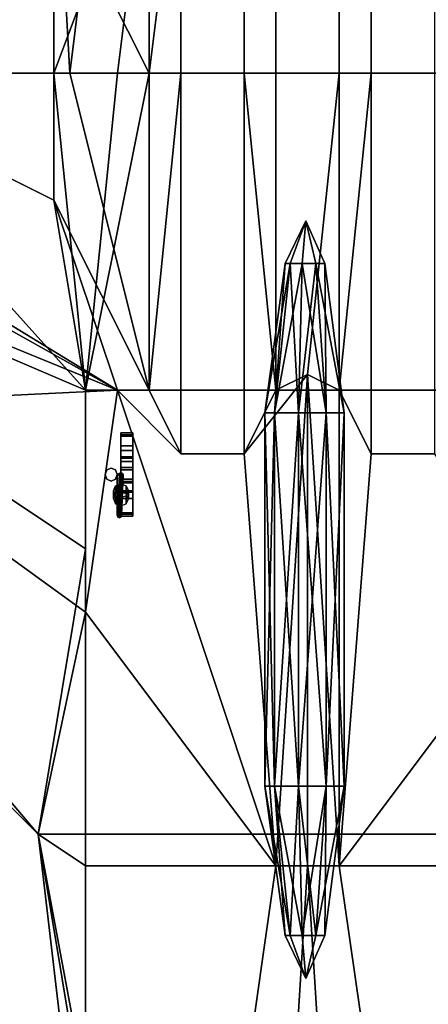
# Model space of a CAD drawing. Units: metres. Extents: x -7.2 to 7.2, y -10.1 to 10.4.
# Drawn here: x -2.3 to 1, y -1.3 to 6.4 of the extents above; entities that cross this region are included whole.
import ezdxf

# ---------------------------------------------------------------- set-up
doc = ezdxf.new("R2010")
doc.units = ezdxf.units.M
doc.layers.add('F$$', color=1, linetype='CONTINUOUS')

msp = doc.modelspace()

# ---------------------------------------------------------------- linework, layer by layer
at = {"layer": 'F$$', "color": 12}
for points in [[(-2, 6, -0.255), (-1.25, 8, -0.005), (-1.5, 9, -0.005), (-2, 10, -0.005)], [(-2, 6, -0.255), (-2, 10, -0.005), (-2, 6.75, -0.005)], [(-2, 6, 0.495), (-2, 6.75, -0.005), (-2, 7.75, 0.12), (-2, 9.25, 0.495)], [(-2, 6, 0.495), (-2, 9.25, 0.495), (-2, 9.25, 3.62), (-2, 8.25, 3.62)], [(-1.875, 6, 0.495), (-2, 8.25, 3.62), (-1.75, 7, 0.495)], [(-2, 6, 0.495), (-2, 8.25, 3.62), (-1.875, 6, 0.495)], [(-1.25, 8, -0.005), (-2, 6, -0.255), (-1.5, 6, -0.255)], [(-1.25, 6, 0.495), (-1.75, 7, 0.495), (-1.75, 8, 0.495), (-1.25, 8, 0.495)], [(-1.5, 6, -0.255), (-1.25, 6, -0.63), (-1, 8, -0.255), (-1.25, 8, -0.005)], [(-1.25, 6, -0.63), (-0.5, 6, -0.63), (-0.5, 8, -0.255), (-1, 8, -0.255)], [(-1, 6, 0.745), (-1.25, 6, 0.495), (-1.25, 8, 0.495), (-1, 8, 0.745)], [(-0.5, 6, 0.745), (-1, 6, 0.745), (-1, 8, 0.745), (-0.5, 8, 0.745)], [(-0.5, 6, -0.63), (-0.25, 6, -0.13), (-0.25, 8, -0.005), (-0.5, 8, -0.255)], [(-0.25, 6, 0.495), (-0.5, 6, 0.745), (-0.5, 8, 0.745), (-0.25, 8, 0.495)], [(0.25, 6, -0.13), (0.25, 8, 0.245), (-0.25, 8, 0.245), (-0.25, 6, -0.13)], [(-0.25, 6, -0.13), (-0.25, 8, 0.245), (-0.25, 8, -0.005)], [(-0.25, 6, 0.495), (-0.25, 8, 0.495), (-0.25, 8, 0.245)], [(0.25, 6, 0.495), (-0.25, 6, 0.495), (-0.25, 8, 0.245), (0.25, 8, 0.245)], [(0.25, 6, -0.13), (0.25, 8, -0.005), (0.25, 8, 0.245)], [(0.5, 6, -0.63), (0.5, 8, -0.255), (0.25, 8, -0.005), (0.25, 6, -0.13)], [(0.25, 6, 0.495), (0.25, 8, 0.495), (0.5, 8, 0.745), (0.5, 6, 0.745)], [(0.25, 6, 0.495), (0.25, 8, 0.245), (0.25, 8, 0.495)], [(1.25, 6, -0.63), (1, 8, -0.255), (0.5, 8, -0.255), (0.5, 6, -0.63)], [(0.5, 6, 0.745), (0.5, 8, 0.745), (1, 8, 0.745), (1, 6, 0.745)], [(-1.75, 7, 0.495), (-1.25, 6, 0.495), (-1.875, 6, 0.495)], [(-2, 6.75, -0.005), (-2, 6, 0.495), (-2, 6, -0.255)], [(-6.625, 6.375, 0.495), (-1.5, 3.5, 0.62), (-7, 5.75, 0.495)], [(-6, 6.25, 0.495), (-1.5, 3.5, 0.62), (-6.625, 6.375, 0.495)], [(-1.75, 3.5, 0.245), (-4, 6, 0.495), (-6, 6.25, 0.495), (-7, 5.75, 0.495)], [(-1.5, 3.5, 0.62), (-6, 6.25, 0.495), (-4, 6, 0.495), (-2, 5, 0.495)], [(-4, 6, 0.495), (-2, 5, 0.495), (-2, 6, 0.495)], [(-4, 6, 0.495), (-1.75, 3.5, 0.245), (-2, 5, 0.495)], [(-2, 5, 0.495), (-4, 6, 0.495), (-2, 6, 0.495)], [(-1.75, 3.5, 0.245), (-1.5, 6, -0.255), (-2, 6, -0.255)], [(-1.75, 3.5, 0.245), (-2, 6, -0.255), (-2, 5, 0.495)], [(-2, 5, 0.495), (-2, 6, -0.255), (-2, 6, 0.495)], [(-1.25, 3.5, 0.62), (-2, 5, 0.495), (-2, 6, 0.495), (-1.875, 6, 0.495)], [(-1.25, 3.5, 0.62), (-1.875, 6, 0.495), (-1.25, 6, 0.495)], [(-1.75, 3.5, -0.755), (-0.25, 3.5, -0.755), (-0.5, 6, -0.63), (-1.25, 6, -0.63)], [(-1.75, 3.5, -0.755), (-1.25, 6, -0.63), (-1.5, 6, -0.255)], [(-1.75, 3.5, 0.245), (-1.75, 3.5, -0.755), (-1.5, 6, -0.255)], [(-1, 6, 0.745), (-1, 3, 0.745), (-1.25, 3.5, 0.62), (-1.25, 6, 0.495)], [(-1.25, 3.5, 0.62), (-1.25, 6, 0.495), (-1, 6, 0.745)], [(-1, 3, 0.745), (-1.25, 3.5, 0.62), (-1, 6, 0.745)], [(-0.5, 3, 0.745), (-1, 3, 0.745), (-1, 6, 0.745), (-0.5, 6, 0.745)], [(-0.25, 3.5, -0.755), (-0.25, 6, -0.13), (-0.5, 6, -0.63)], [(-0.25, 3.5, 0.62), (-0.5, 3, 0.745), (-0.5, 6, 0.745)], [(-0.25, 3.5, 0.62), (-0.5, 6, 0.745), (-0.25, 6, 0.495)], [(0.25, 3.5, -0.755), (0.25, 6, -0.13), (-0.25, 6, -0.13), (-0.25, 3.5, -0.755)], [(0.25, 6, 0.495), (0, 3.625, 0.62), (-0.25, 3.5, 0.62), (-0.25, 6, 0.495)], [(0, 3.625, 0.62), (0.25, 6, 0.495), (0.25, 3.5, 0.62)], [(0.25, 3.5, -0.755), (0.5, 6, -0.63), (0.25, 6, -0.13)], [(1.75, 3.5, -0.755), (1.25, 6, -0.63), (0.5, 6, -0.63), (0.25, 3.5, -0.755)], [(0.25, 3.5, 0.62), (0.5, 6, 0.745), (0.5, 3, 0.745)], [(0.25, 3.5, 0.62), (0.25, 6, 0.495), (0.5, 6, 0.745)], [(0.5, 3, 0.745), (0.5, 6, 0.745), (1, 6, 0.745), (1, 3, 0.745)], [(-1.75, 2.25, 0.245), (-1.75, 3.5, 0.245), (-7, 5.75, 0.495)], [(-7, 5.75, 0.495), (-1.5, 3.5, 0.62), (-4, 3.38, 0.62)], [(-2, 5, 0.495), (-1.25, 3.5, 0.62), (-1.5, 3.5, 0.62)], [(-1.75, 1.75, 0.745), (-4, 3.38, 0.62), (-1.5, 3.5, 0.62)], [(-2.125, 0, 0.495), (-4, 1.875, 0.495), (-4, 3.38, 0.62), (-1.75, 1.75, 0.745)]]:
    msp.add_3dface(points, dxfattribs=at)
at = {"layer": 'F$$', "color": 20}
for points in [[(-2.125, 0, 0.495), (-7, 5.75, 0.495), (-7.25, 5.375, 0.495), (-4, 1.875, 0.495)], [(-7, 5.75, 0.495), (-2.125, 0, 0.495), (-1.75, 2.25, 0.245)]]:
    msp.add_3dface(points, dxfattribs=at)
at = {"layer": 'F$$', "color": 3}
for points in [[(-0.175628, 4.5, -1.0375), (-0.014628, 4.8369, -1.0375), (-0.138, 4.5, -1.15)], [(-0.138, 4.5, -1.15), (-0.014628, 4.8369, -1.0375), (-0.175628, 4.5, -1.0375)], [(-0.175628, 4.5, -1.0375), (-0.014628, 4.8369, -1.0375), (-0.138, 4.5, -0.925)], [(-0.138, 4.5, -0.925), (-0.014628, 4.8369, -1.0375), (-0.175628, 4.5, -1.0375)], [(-0.138, 4.5, -0.925), (-0.014628, 4.8369, -1.0375), (-0.042596, 4.5, -0.8652)], [(-0.042596, 4.5, -0.8652), (-0.014628, 4.8369, -1.0375), (-0.138, 4.5, -0.925)], [(-0.042596, 4.5, -1.2099), (-0.014628, 4.8369, -1.0375), (-0.138, 4.5, -1.15)], [(-0.138, 4.5, -1.15), (-0.014628, 4.8369, -1.0375), (-0.042596, 4.5, -1.2099)], [(-0.042596, 4.5, -0.8652), (-0.014628, 4.8369, -1.0375), (0.065872, 4.5, -0.886)], [(0.065872, 4.5, -0.886), (-0.014628, 4.8369, -1.0375), (-0.042596, 4.5, -0.8652)], [(0.065872, 4.5, -1.1891), (-0.014628, 4.8369, -1.0375), (-0.042596, 4.5, -1.2099)], [(-0.042596, 4.5, -1.2099), (-0.014628, 4.8369, -1.0375), (0.065872, 4.5, -1.1891)], [(0.065872, 4.5, -0.886), (-0.014628, 4.8369, -1.0375), (0.13662, 4.5, -0.9777)], [(0.13662, 4.5, -0.9777), (-0.014628, 4.8369, -1.0375), (0.065872, 4.5, -0.886)], [(0.13662, 4.5, -0.9777), (-0.014628, 4.8369, -1.0375), (0.13662, 4.5, -1.0974)], [(0.13662, 4.5, -1.0974), (-0.014628, 4.8369, -1.0375), (0.13662, 4.5, -0.9777)], [(0.13662, 4.5, -1.0974), (-0.014628, 4.8369, -1.0375), (0.065872, 4.5, -1.1891)], [(0.065872, 4.5, -1.1891), (-0.014628, 4.8369, -1.0375), (0.13662, 4.5, -1.0974)], [(-0.336628, 3.3222, -1.0375), (-0.138, 4.5, -1.15), (-0.261372, 3.3222, -1.2625)], [(-0.261372, 3.3222, -1.2625), (-0.138, 4.5, -1.15), (-0.336628, 3.3222, -1.0375)], [(-0.336628, 3.3222, -1.0375), (-0.138, 4.5, -1.15), (-0.175628, 4.5, -1.0375)], [(-0.175628, 4.5, -1.0375), (-0.138, 4.5, -1.15), (-0.336628, 3.3222, -1.0375)], [(-0.336628, 3.3222, -1.0375), (-0.175628, 4.5, -1.0375), (-0.261372, 3.3222, -0.8126)], [(-0.261372, 3.3222, -0.8126), (-0.175628, 4.5, -1.0375), (-0.336628, 3.3222, -1.0375)], [(-0.261372, 3.3222, -0.8126), (-0.175628, 4.5, -1.0375), (-0.138, 4.5, -0.925)], [(-0.138, 4.5, -0.925), (-0.175628, 4.5, -1.0375), (-0.261372, 3.3222, -0.8126)], [(-0.261372, 3.3222, -0.8126), (-0.138, 4.5, -0.925), (-0.070564, 3.3222, -0.6928)], [(-0.070564, 3.3222, -0.6928), (-0.138, 4.5, -0.925), (-0.261372, 3.3222, -0.8126)], [(-0.070564, 3.3222, -1.3822), (-0.042596, 4.5, -1.2099), (-0.261372, 3.3222, -1.2625)], [(-0.261372, 3.3222, -1.2625), (-0.042596, 4.5, -1.2099), (-0.070564, 3.3222, -1.3822)], [(-0.261372, 3.3222, -1.2625), (-0.042596, 4.5, -1.2099), (-0.138, 4.5, -1.15)], [(-0.138, 4.5, -1.15), (-0.042596, 4.5, -1.2099), (-0.261372, 3.3222, -1.2625)], [(-0.070564, 3.3222, -0.6928), (-0.138, 4.5, -0.925), (-0.042596, 4.5, -0.8652)], [(-0.042596, 4.5, -0.8652), (-0.138, 4.5, -0.925), (-0.070564, 3.3222, -0.6928)], [(-0.070564, 3.3222, -0.6928), (-0.042596, 4.5, -0.8652), (0.146372, 3.3222, -0.7344)], [(0.146372, 3.3222, -0.7344), (-0.042596, 4.5, -0.8652), (-0.070564, 3.3222, -0.6928)], [(0.146372, 3.3222, -1.3406), (0.065872, 4.5, -1.1891), (-0.070564, 3.3222, -1.3822)], [(-0.070564, 3.3222, -1.3822), (0.065872, 4.5, -1.1891), (0.146372, 3.3222, -1.3406)], [(-0.070564, 3.3222, -1.3822), (0.065872, 4.5, -1.1891), (-0.042596, 4.5, -1.2099)], [(-0.042596, 4.5, -1.2099), (0.065872, 4.5, -1.1891), (-0.070564, 3.3222, -1.3822)], [(0.146372, 3.3222, -0.7344), (-0.042596, 4.5, -0.8652), (0.065872, 4.5, -0.886)], [(0.065872, 4.5, -0.886), (-0.042596, 4.5, -0.8652), (0.146372, 3.3222, -0.7344)], [(0.146372, 3.3222, -0.7344), (0.065872, 4.5, -0.886), (0.287868, 3.3222, -0.9178)], [(0.287868, 3.3222, -0.9178), (0.065872, 4.5, -0.886), (0.146372, 3.3222, -0.7344)], [(0.287868, 3.3222, -0.9178), (0.065872, 4.5, -0.886), (0.13662, 4.5, -0.9777)], [(0.13662, 4.5, -0.9777), (0.065872, 4.5, -0.886), (0.287868, 3.3222, -0.9178)], [(0.146372, 3.3222, -1.3406), (0.13662, 4.5, -1.0974), (0.065872, 4.5, -1.1891)], [(0.065872, 4.5, -1.1891), (0.13662, 4.5, -1.0974), (0.146372, 3.3222, -1.3406)], [(0.287868, 3.3222, -0.9178), (0.13662, 4.5, -0.9777), (0.287868, 3.3222, -1.1572)], [(0.287868, 3.3222, -1.1572), (0.13662, 4.5, -0.9777), (0.287868, 3.3222, -0.9178)], [(0.287868, 3.3222, -1.1572), (0.13662, 4.5, -0.9777), (0.13662, 4.5, -1.0974)], [(0.13662, 4.5, -1.0974), (0.13662, 4.5, -0.9777), (0.287868, 3.3222, -1.1572)], [(0.287868, 3.3222, -1.1572), (0.13662, 4.5, -1.0974), (0.146372, 3.3222, -1.3406)], [(0.146372, 3.3222, -1.3406), (0.13662, 4.5, -1.0974), (0.287868, 3.3222, -1.1572)], [(-0.336628, 0.3778, -1.0375), (-0.261372, 3.3222, -1.2625), (-0.261372, 0.3778, -1.2625)], [(-0.261372, 0.3778, -1.2625), (-0.261372, 3.3222, -1.2625), (-0.336628, 0.3778, -1.0375)], [(-0.336628, 0.3778, -1.0375), (-0.261372, 3.3222, -1.2625), (-0.336628, 3.3222, -1.0375)], [(-0.336628, 3.3222, -1.0375), (-0.261372, 3.3222, -1.2625), (-0.336628, 0.3778, -1.0375)], [(-0.336628, 0.3778, -1.0375), (-0.336628, 3.3222, -1.0375), (-0.261372, 0.3778, -0.8126)], [(-0.261372, 0.3778, -0.8126), (-0.336628, 3.3222, -1.0375), (-0.336628, 0.3778, -1.0375)], [(-0.261372, 0.3778, -0.8126), (-0.336628, 3.3222, -1.0375), (-0.261372, 3.3222, -0.8126)], [(-0.261372, 3.3222, -0.8126), (-0.336628, 3.3222, -1.0375), (-0.261372, 0.3778, -0.8126)], [(-0.261372, 0.3778, -0.8126), (-0.261372, 3.3222, -0.8126), (-0.070564, 0.3778, -0.6928)], [(-0.070564, 0.3778, -0.6928), (-0.261372, 3.3222, -0.8126), (-0.261372, 0.3778, -0.8126)], [(-0.070564, 0.3778, -0.6928), (-0.261372, 3.3222, -0.8126), (-0.070564, 3.3222, -0.6928)], [(-0.070564, 3.3222, -0.6928), (-0.261372, 3.3222, -0.8126), (-0.070564, 0.3778, -0.6928)], [(-0.070564, 0.3778, -1.3822), (-0.070564, 3.3222, -1.3822), (-0.261372, 0.3778, -1.2625)], [(-0.261372, 0.3778, -1.2625), (-0.070564, 3.3222, -1.3822), (-0.070564, 0.3778, -1.3822)], [(-0.261372, 0.3778, -1.2625), (-0.070564, 3.3222, -1.3822), (-0.261372, 3.3222, -1.2625)], [(-0.261372, 3.3222, -1.2625), (-0.070564, 3.3222, -1.3822), (-0.261372, 0.3778, -1.2625)], [(-0.070564, 0.3778, -0.6928), (-0.070564, 3.3222, -0.6928), (0.146372, 0.3778, -0.7344)], [(0.146372, 0.3778, -0.7344), (-0.070564, 3.3222, -0.6928), (-0.070564, 0.3778, -0.6928)], [(0.146372, 0.3778, -0.7344), (-0.070564, 3.3222, -0.6928), (0.146372, 3.3222, -0.7344)], [(0.146372, 3.3222, -0.7344), (-0.070564, 3.3222, -0.6928), (0.146372, 0.3778, -0.7344)], [(0.146372, 0.3778, -1.3406), (0.146372, 3.3222, -1.3406), (-0.070564, 0.3778, -1.3822)], [(-0.070564, 0.3778, -1.3822), (0.146372, 3.3222, -1.3406), (0.146372, 0.3778, -1.3406)], [(-0.070564, 0.3778, -1.3822), (0.146372, 3.3222, -1.3406), (-0.070564, 3.3222, -1.3822)], [(-0.070564, 3.3222, -1.3822), (0.146372, 3.3222, -1.3406), (-0.070564, 0.3778, -1.3822)], [(0.146372, 0.3778, -0.7344), (0.146372, 3.3222, -0.7344), (0.287868, 0.3778, -0.9178)], [(0.287868, 0.3778, -0.9178), (0.146372, 3.3222, -0.7344), (0.146372, 0.3778, -0.7344)], [(0.287868, 0.3778, -0.9178), (0.146372, 3.3222, -0.7344), (0.287868, 3.3222, -0.9178)], [(0.287868, 3.3222, -0.9178), (0.146372, 3.3222, -0.7344), (0.287868, 0.3778, -0.9178)], [(0.287868, 0.3778, -1.1572), (0.287868, 3.3222, -1.1572), (0.146372, 0.3778, -1.3406)], [(0.146372, 0.3778, -1.3406), (0.287868, 3.3222, -1.1572), (0.287868, 0.3778, -1.1572)], [(0.146372, 0.3778, -1.3406), (0.287868, 3.3222, -1.1572), (0.146372, 3.3222, -1.3406)], [(0.146372, 3.3222, -1.3406), (0.287868, 3.3222, -1.1572), (0.146372, 0.3778, -1.3406)], [(0.287868, 0.3778, -0.9178), (0.287868, 3.3222, -0.9178), (0.287868, 0.3778, -1.1572)], [(0.287868, 0.3778, -1.1572), (0.287868, 3.3222, -0.9178), (0.287868, 0.3778, -0.9178)], [(0.287868, 0.3778, -1.1572), (0.287868, 3.3222, -0.9178), (0.287868, 3.3222, -1.1572)], [(0.287868, 3.3222, -1.1572), (0.287868, 3.3222, -0.9178), (0.287868, 0.3778, -1.1572)], [(-0.175628, -0.7999, -1.0375), (-0.261372, 0.3778, -1.2625), (-0.336628, 0.3778, -1.0375)], [(-0.336628, 0.3778, -1.0375), (-0.261372, 0.3778, -1.2625), (-0.175628, -0.7999, -1.0375)], [(-0.175628, -0.7999, -1.0375), (-0.336628, 0.3778, -1.0375), (-0.138, -0.7999, -0.925)], [(-0.138, -0.7999, -0.925), (-0.336628, 0.3778, -1.0375), (-0.175628, -0.7999, -1.0375)], [(-0.138, -0.7999, -0.925), (-0.336628, 0.3778, -1.0375), (-0.261372, 0.3778, -0.8126)], [(-0.261372, 0.3778, -0.8126), (-0.336628, 0.3778, -1.0375), (-0.138, -0.7999, -0.925)], [(-0.175628, -0.7999, -1.0375), (-0.261372, 0.3778, -1.2625), (-0.138, -0.7999, -1.15)], [(-0.138, -0.7999, -1.15), (-0.261372, 0.3778, -1.2625), (-0.175628, -0.7999, -1.0375)], [(-0.138, -0.7999, -0.925), (-0.261372, 0.3778, -0.8126), (-0.042596, -0.7999, -0.8652)], [(-0.042596, -0.7999, -0.8652), (-0.261372, 0.3778, -0.8126), (-0.138, -0.7999, -0.925)], [(-0.042596, -0.7999, -0.8652), (-0.261372, 0.3778, -0.8126), (-0.070564, 0.3778, -0.6928)], [(-0.070564, 0.3778, -0.6928), (-0.261372, 0.3778, -0.8126), (-0.042596, -0.7999, -0.8652)], [(-0.138, -0.7999, -1.15), (-0.070564, 0.3778, -1.3822), (-0.261372, 0.3778, -1.2625)], [(-0.261372, 0.3778, -1.2625), (-0.070564, 0.3778, -1.3822), (-0.138, -0.7999, -1.15)], [(-0.042596, -0.7999, -1.2099), (-0.070564, 0.3778, -1.3822), (-0.138, -0.7999, -1.15)], [(-0.138, -0.7999, -1.15), (-0.070564, 0.3778, -1.3822), (-0.042596, -0.7999, -1.2099)], [(-0.042596, -0.7999, -0.8652), (-0.070564, 0.3778, -0.6928), (0.065872, -0.7999, -0.886)], [(0.065872, -0.7999, -0.886), (-0.070564, 0.3778, -0.6928), (-0.042596, -0.7999, -0.8652)], [(0.065872, -0.7999, -0.886), (-0.070564, 0.3778, -0.6928), (0.146372, 0.3778, -0.7344)], [(0.146372, 0.3778, -0.7344), (-0.070564, 0.3778, -0.6928), (0.065872, -0.7999, -0.886)], [(-0.042596, -0.7999, -1.2099), (0.146372, 0.3778, -1.3406), (-0.070564, 0.3778, -1.3822)], [(-0.070564, 0.3778, -1.3822), (0.146372, 0.3778, -1.3406), (-0.042596, -0.7999, -1.2099)], [(0.065872, -0.7999, -1.1891), (0.146372, 0.3778, -1.3406), (-0.042596, -0.7999, -1.2099)], [(-0.042596, -0.7999, -1.2099), (0.146372, 0.3778, -1.3406), (0.065872, -0.7999, -1.1891)], [(0.065872, -0.7999, -0.886), (0.146372, 0.3778, -0.7344), (0.13662, -0.7999, -0.9777)], [(0.13662, -0.7999, -0.9777), (0.146372, 0.3778, -0.7344), (0.065872, -0.7999, -0.886)], [(0.13662, -0.7999, -1.0974), (0.287868, 0.3778, -1.1572), (0.065872, -0.7999, -1.1891)], [(0.065872, -0.7999, -1.1891), (0.287868, 0.3778, -1.1572), (0.13662, -0.7999, -1.0974)], [(0.065872, -0.7999, -1.1891), (0.287868, 0.3778, -1.1572), (0.146372, 0.3778, -1.3406)], [(0.146372, 0.3778, -1.3406), (0.287868, 0.3778, -1.1572), (0.065872, -0.7999, -1.1891)], [(0.13662, -0.7999, -0.9777), (0.146372, 0.3778, -0.7344), (0.287868, 0.3778, -0.9178)], [(0.287868, 0.3778, -0.9178), (0.146372, 0.3778, -0.7344), (0.13662, -0.7999, -0.9777)], [(0.13662, -0.7999, -0.9777), (0.287868, 0.3778, -0.9178), (0.13662, -0.7999, -1.0974)], [(0.13662, -0.7999, -1.0974), (0.287868, 0.3778, -0.9178), (0.13662, -0.7999, -0.9777)], [(0.13662, -0.7999, -1.0974), (0.287868, 0.3778, -0.9178), (0.287868, 0.3778, -1.1572)], [(0.287868, 0.3778, -1.1572), (0.287868, 0.3778, -0.9178), (0.13662, -0.7999, -1.0974)], [(-0.014628, -1.1369, -1.0375), (-0.175628, -0.7999, -1.0375), (-0.138, -0.7999, -1.15)], [(-0.138, -0.7999, -1.15), (-0.175628, -0.7999, -1.0375), (-0.014628, -1.1369, -1.0375)], [(-0.014628, -1.1369, -1.0375), (-0.175628, -0.7999, -1.0375), (-0.138, -0.7999, -0.925)], [(-0.138, -0.7999, -0.925), (-0.175628, -0.7999, -1.0375), (-0.014628, -1.1369, -1.0375)], [(-0.014628, -1.1369, -1.0375), (-0.138, -0.7999, -0.925), (-0.042596, -0.7999, -0.8652)], [(-0.042596, -0.7999, -0.8652), (-0.138, -0.7999, -0.925), (-0.014628, -1.1369, -1.0375)], [(-0.014628, -1.1369, -1.0375), (-0.042596, -0.7999, -1.2099), (-0.138, -0.7999, -1.15)], [(-0.138, -0.7999, -1.15), (-0.042596, -0.7999, -1.2099), (-0.014628, -1.1369, -1.0375)], [(-0.014628, -1.1369, -1.0375), (-0.042596, -0.7999, -0.8652), (0.065872, -0.7999, -0.886)], [(0.065872, -0.7999, -0.886), (-0.042596, -0.7999, -0.8652), (-0.014628, -1.1369, -1.0375)], [(-0.014628, -1.1369, -1.0375), (0.065872, -0.7999, -1.1891), (-0.042596, -0.7999, -1.2099)], [(-0.042596, -0.7999, -1.2099), (0.065872, -0.7999, -1.1891), (-0.014628, -1.1369, -1.0375)], [(-0.014628, -1.1369, -1.0375), (0.065872, -0.7999, -0.886), (0.13662, -0.7999, -0.9777)], [(0.13662, -0.7999, -0.9777), (0.065872, -0.7999, -0.886), (-0.014628, -1.1369, -1.0375)], [(-0.014628, -1.1369, -1.0375), (0.13662, -0.7999, -0.9777), (0.13662, -0.7999, -1.0974)], [(0.13662, -0.7999, -1.0974), (0.13662, -0.7999, -0.9777), (-0.014628, -1.1369, -1.0375)], [(-0.014628, -1.1369, -1.0375), (0.13662, -0.7999, -1.0974), (0.065872, -0.7999, -1.1891)], [(0.065872, -0.7999, -1.1891), (0.13662, -0.7999, -1.0974), (-0.014628, -1.1369, -1.0375)]]:
    msp.add_3dface(points, dxfattribs=at)
at = {"layer": 'F$$', "color": 16}
for points in [[(0, 3.625, 0.62), (-0.5, 3, 0.745), (-0.25, 3.5, 0.62)], [(-0.25, -0.25, 0.745), (-0.5, 3, 0.745), (0, 3.625, 0.62)], [(0, -0.25, 0.995), (-0.25, -0.25, 0.745), (0, 3.625, 0.62)], [(0, -0.25, 0.995), (0, 3.625, 0.62), (0.25, -0.25, 0.745)], [(0.25, 3.5, 0.62), (0.25, -0.25, 0.745), (0, 3.625, 0.62)], [(1.75, 0, -0.755), (1.75, 3.5, -0.755), (-1.75, 3.5, -0.755), (-1.75, 0, -0.755)], [(-1.75, 0, -0.005), (-1.75, 3.5, -0.755), (-1.75, 3.5, 0.245), (-1.75, 2.25, 0.245)], [(-1.75, 3.5, -0.755), (-1.75, 0, -0.005), (-1.75, 0, -0.755)], [(-1.5, 3.5, 0.62), (-0.25, -0.25, 0.745), (-1.75, 1.75, 0.745)], [(-0.25, -0.25, 0.745), (-1.5, 3.5, 0.62), (-1, 3, 0.745), (-0.5, 3, 0.745)], [(-1, 3, 0.745), (-1.5, 3.5, 0.62), (-1.25, 3.5, 0.62)], [(0.5, 3, 0.745), (0.25, -0.25, 0.745), (0.25, 3.5, 0.62)], [(0.25, -0.25, 0.745), (0.5, 3, 0.745), (1, 3, 0.745), (1.75, 1.75, 0.745)], [(-2.125, 0, 0.495), (-1.75, 0, -0.005), (-1.75, 2.25, 0.245)], [(-1.75, -0.25, 0.745), (-2.125, 0, 0.495), (-1.75, 1.75, 0.745)], [(-1.75, 1.75, 0.745), (-0.25, -0.25, 0.745), (-1.75, -0.25, 0.745)], [(0.25, -0.25, 0.745), (1.75, 1.75, 0.745), (1.75, -0.25, 0.745)], [(-1.75, -2.25, 0.245), (-1.75, 0, -0.005), (-2.125, 0, 0.495)], [(-1.75, -2.25, 0.245), (-2.125, 0, 0.495), (-1.875, -2.125, 0.495)], [(-1.75, -2, 0.745), (-1.875, -2.125, 0.495), (-2.125, 0, 0.495)], [(-1.75, -2, 0.745), (-2.125, 0, 0.495), (-1.75, -0.25, 0.745)], [(1.75, -2.25, -0.755), (1.75, 0, -0.755), (-1.75, 0, -0.755), (-1.75, -2.25, -0.755)], [(-1.75, -2.25, 0.245), (-1.75, -2.25, -0.755), (-1.75, 0, -0.755), (-1.75, 0, -0.005)], [(-0.5, -2, 0.745), (-1.75, -2, 0.745), (-1.75, -0.25, 0.745), (-0.25, -0.25, 0.745)], [(-0.125, -2.25, 1.37), (-0.5, -2, 0.745), (-0.25, -0.25, 0.745), (0, -0.25, 0.995)], [(0.125, -2.25, 1.37), (-0.125, -2.25, 1.37), (0, -0.25, 0.995)], [(0.125, -2.25, 1.37), (0, -0.25, 0.995), (0.25, -0.25, 0.745), (0.5, -2, 0.745)], [(0.5, -2, 0.745), (0.25, -0.25, 0.745), (1.75, -0.25, 0.745), (1.75, -2, 0.745)]]:
    msp.add_3dface(points, dxfattribs=at)
at = {"layer": 'F$$', "color": 7}
for points in [[(-1.472, 2.8717, -1.4), (-1.472, 2.9741, -1.5024), (-1.472, 3.1482, -1.6662), (-1.472, 3.1635, -1.5434)], [(-1.472, 3.1482, -1.6662), (-1.37779, 3.1482, -1.6662), (-1.37779, 3.1635, -1.5434), (-1.472, 3.1635, -1.5434)], [(-1.472, 3.1635, -1.5434), (-1.37779, 3.1635, -1.5434), (-1.37779, 3.1379, -1.4), (-1.472, 3.1379, -1.4)], [(-1.472, 2.8717, -1.4), (-1.472, 3.1635, -1.5434), (-1.472, 3.1379, -1.4)], [(-1.472, 2.6464, -1.8198), (-1.472, 2.7795, -1.871), (-1.472, 3.1482, -1.6662), (-1.472, 2.8717, -1.6703)], [(-1.472, 3.0253, -1.8198), (-1.37779, 3.0253, -1.8198), (-1.37779, 3.1482, -1.6662), (-1.472, 3.1482, -1.6662)], [(-1.472, 3.1482, -1.6662), (-1.472, 2.9638, -1.5946), (-1.472, 2.8717, -1.6703)], [(-1.472, 3.1482, -1.6662), (-1.472, 2.9741, -1.5024), (-1.472, 2.9638, -1.5946)], [(-1.472, 3.1482, -1.6662), (-1.472, 2.7795, -1.871), (-1.472, 3.0253, -1.8198)], [(-1.472, 3.1379, -1.4), (-1.37779, 3.1379, -1.4), (-1.37779, 3.0611, -1.2976), (-1.472, 3.0611, -1.2976)], [(-1.472, 3.0611, -1.2976), (-1.472, 2.8717, -1.4), (-1.472, 3.1379, -1.4)], [(-1.37779, 3.1635, -1.5434), (-1.37779, 3.1482, -1.6662), (-1.37779, 2.9638, -1.5946), (-1.37779, 2.9741, -1.5024)], [(-1.37779, 3.1635, -1.5434), (-1.37779, 2.8717, -1.4), (-1.37779, 3.1379, -1.4)], [(-1.37779, 3.1635, -1.5434), (-1.37779, 2.9741, -1.5024), (-1.37779, 2.8717, -1.4)], [(-1.37779, 2.9638, -1.5946), (-1.37779, 3.1482, -1.6662), (-1.37779, 2.8717, -1.6703)], [(-1.37779, 3.0253, -1.8198), (-1.37779, 2.8717, -1.6703), (-1.37779, 3.1482, -1.6662)], [(-1.37779, 2.7795, -1.2157), (-1.37779, 3.1379, -1.4), (-1.37779, 2.8717, -1.4), (-1.37779, 2.6464, -1.2669)], [(-1.37779, 3.1379, -1.4), (-1.37779, 2.7795, -1.2157), (-1.37779, 3.0611, -1.2976)], [(-1.472, 2.5338, -1.4), (-1.472, 2.8, -1.4), (-1.472, 3.0611, -1.2976), (-1.472, 2.9382, -1.2157)], [(-1.472, 3.0611, -1.2976), (-1.37779, 3.0611, -1.2976), (-1.37779, 2.9382, -1.2157), (-1.472, 2.9382, -1.2157)], [(-1.472, 3.0611, -1.2976), (-1.472, 2.8, -1.4), (-1.472, 2.8717, -1.4)], [(-1.37779, 3.0611, -1.2976), (-1.37779, 2.7795, -1.2157), (-1.37779, 2.9382, -1.2157)], [(-1.472, 2.8922, -1.871), (-1.37779, 2.8922, -1.871), (-1.37779, 3.0253, -1.8198), (-1.472, 3.0253, -1.8198)], [(-1.472, 3.0253, -1.8198), (-1.472, 2.7795, -1.871), (-1.472, 2.8922, -1.871)], [(-1.37779, 2.8717, -1.6703), (-1.37779, 3.0253, -1.8198), (-1.37779, 2.6464, -1.8198), (-1.37779, 2.5235, -1.6662)], [(-1.37779, 2.6464, -1.8198), (-1.37779, 3.0253, -1.8198), (-1.37779, 2.8922, -1.871)], [(-1.472, 2.9382, -1.2157), (-1.37779, 2.9382, -1.2157), (-1.37779, 2.7795, -1.2157), (-1.472, 2.7795, -1.2157)], [(-1.472, 2.5338, -1.4), (-1.472, 2.9382, -1.2157), (-1.472, 2.7795, -1.2157)], [(-1.472, 2.7795, -1.871), (-1.37779, 2.7795, -1.871), (-1.37779, 2.8922, -1.871), (-1.472, 2.8922, -1.871)], [(-1.37779, 2.6464, -1.8198), (-1.37779, 2.8922, -1.871), (-1.37779, 2.7795, -1.871)], [(-1.472, 2.6464, -1.8198), (-1.472, 2.8717, -1.6703), (-1.472, 2.8, -1.6662)], [(-1.472, 2.5338, -1.4), (-1.472, 2.7693, -1.4102), (-1.472, 2.8, -1.4)], [(-1.472, 2.6976, -1.5638), (-1.472, 2.5235, -1.6662), (-1.472, 2.8, -1.6662)], [(-1.472, 2.6464, -1.8198), (-1.472, 2.8, -1.6662), (-1.472, 2.5235, -1.6662)], [(-1.37779, 2.6464, -1.2669), (-1.37779, 2.8717, -1.4), (-1.37779, 2.8, -1.4)], [(-1.37779, 2.8717, -1.6703), (-1.37779, 2.5235, -1.6662), (-1.37779, 2.8, -1.6662)], [(-1.37779, 2.6464, -1.2669), (-1.37779, 2.8, -1.4), (-1.37779, 2.5338, -1.4)], [(-1.37779, 2.5235, -1.6662), (-1.37779, 2.6976, -1.5638), (-1.37779, 2.8, -1.6662)], [(-1.37779, 2.7693, -1.4102), (-1.37779, 2.5338, -1.4), (-1.37779, 2.8, -1.4)], [(-1.472, 2.7795, -1.2157), (-1.37779, 2.7795, -1.2157), (-1.37779, 2.6464, -1.2669), (-1.472, 2.6464, -1.2669)], [(-1.472, 2.6464, -1.8198), (-1.37779, 2.6464, -1.8198), (-1.37779, 2.7795, -1.871), (-1.472, 2.7795, -1.871)], [(-1.472, 2.5338, -1.4), (-1.472, 2.7795, -1.2157), (-1.472, 2.6464, -1.2669)], [(-1.472, 2.5338, -1.4), (-1.472, 2.7078, -1.4717), (-1.472, 2.7693, -1.4102)], [(-1.37779, 2.7693, -1.4102), (-1.37779, 2.7078, -1.4717), (-1.37779, 2.5235, -1.6662), (-1.37779, 2.5082, -1.5434)], [(-1.37779, 2.7693, -1.4102), (-1.37779, 2.5082, -1.5434), (-1.37779, 2.5338, -1.4)], [(-1.472, 2.5338, -1.4), (-1.472, 2.5235, -1.6662), (-1.472, 2.6976, -1.5638), (-1.472, 2.7078, -1.4717)], [(-1.472, 2.6464, -1.2669), (-1.37779, 2.6464, -1.2669), (-1.37779, 2.5338, -1.4), (-1.472, 2.5338, -1.4)], [(-1.472, 2.5235, -1.6662), (-1.37779, 2.5235, -1.6662), (-1.37779, 2.6464, -1.8198), (-1.472, 2.6464, -1.8198)], [(-1.37779, 2.5235, -1.6662), (-1.37779, 2.7078, -1.4717), (-1.37779, 2.6976, -1.5638)], [(-1.472, 2.5338, -1.4), (-1.37779, 2.5338, -1.4), (-1.37779, 2.5082, -1.5434), (-1.472, 2.5082, -1.5434)], [(-1.472, 2.5235, -1.6662), (-1.472, 2.5338, -1.4), (-1.472, 2.5082, -1.5434)], [(-1.472, 2.5082, -1.5434), (-1.37779, 2.5082, -1.5434), (-1.37779, 2.5235, -1.6662), (-1.472, 2.5235, -1.6662)]]:
    msp.add_3dface(points, dxfattribs=at)
at = {"layer": 'F$$', "color": 1}
for points in [[(-1.472, 2.8, -1.4), (-1.472, 2.8, -1.6662), (-1.472, 2.9741, -1.5638), (-1.472, 2.9638, -1.4717)], [(-1.472, 2.8717, -1.6703), (-1.37779, 2.8717, -1.6703), (-1.37779, 2.9741, -1.5638), (-1.472, 2.9741, -1.5638)], [(-1.472, 2.9741, -1.5638), (-1.472, 2.8, -1.6662), (-1.472, 2.8717, -1.6703)], [(-1.472, 2.9638, -1.5946), (-1.37779, 2.9638, -1.5946), (-1.37779, 2.8717, -1.6703), (-1.472, 2.8717, -1.6703)], [(-1.472, 2.8, -1.4), (-1.472, 2.9638, -1.4717), (-1.472, 2.8717, -1.4)], [(-1.37779, 2.8, -1.4), (-1.37779, 2.9741, -1.5638), (-1.37779, 2.8, -1.6662), (-1.37779, 2.7078, -1.5946)], [(-1.37779, 2.8, -1.6662), (-1.37779, 2.9741, -1.5638), (-1.37779, 2.8717, -1.6703)], [(-1.37779, 2.9741, -1.5638), (-1.37779, 2.8, -1.4), (-1.37779, 2.9638, -1.4717)], [(-1.37779, 2.9638, -1.4717), (-1.37779, 2.8, -1.4), (-1.37779, 2.8717, -1.4)], [(-1.472, 2.8, -1.4), (-1.37779, 2.8, -1.4), (-1.37779, 2.6976, -1.5024), (-1.472, 2.6976, -1.5024)], [(-1.472, 2.7078, -1.5946), (-1.472, 2.8, -1.4), (-1.472, 2.6976, -1.5024)], [(-1.472, 2.8, -1.6662), (-1.472, 2.8, -1.4), (-1.472, 2.7078, -1.5946)], [(-1.37779, 2.8, -1.4), (-1.37779, 2.7078, -1.5946), (-1.37779, 2.6976, -1.5024)], [(-1.472, 2.7078, -1.4717), (-1.37779, 2.7078, -1.4717), (-1.37779, 2.7693, -1.4102), (-1.472, 2.7693, -1.4102)], [(-1.472, 2.6976, -1.5638), (-1.37779, 2.6976, -1.5638), (-1.37779, 2.7078, -1.4717), (-1.472, 2.7078, -1.4717)]]:
    msp.add_3dface(points, dxfattribs=at)
at = {"layer": 'F$$', "color": 6}
for points in [[(-1.472, 2.9741, -1.5638), (-1.37779, 2.9741, -1.5638), (-1.37779, 2.9638, -1.4717), (-1.472, 2.9638, -1.4717)], [(-1.472, 2.9638, -1.4717), (-1.37779, 2.9638, -1.4717), (-1.37779, 2.8717, -1.4), (-1.472, 2.8717, -1.4)], [(-1.472, 2.8, -1.6662), (-1.37779, 2.8, -1.6662), (-1.37779, 2.8717, -1.6703), (-1.472, 2.8717, -1.6703)], [(-1.472, 2.7078, -1.5946), (-1.37779, 2.7078, -1.5946), (-1.37779, 2.8, -1.6662), (-1.472, 2.8, -1.6662)], [(-1.472, 2.6976, -1.5024), (-1.37779, 2.6976, -1.5024), (-1.37779, 2.7078, -1.5946), (-1.472, 2.7078, -1.5946)]]:
    msp.add_3dface(points, dxfattribs=at)
at = {"layer": 'F$$', "color": 8}
for points in [[(-1.472, 2.8717, -1.4), (-1.37779, 2.8717, -1.4), (-1.37779, 2.9741, -1.5024), (-1.472, 2.9741, -1.5024)], [(-1.472, 2.9741, -1.5024), (-1.37779, 2.9741, -1.5024), (-1.37779, 2.9638, -1.5946), (-1.472, 2.9638, -1.5946)], [(-1.472, 2.8, -1.4), (-1.37779, 2.8, -1.4), (-1.37779, 2.8717, -1.4), (-1.472, 2.8717, -1.4)], [(-1.472, 2.8717, -1.6703), (-1.37779, 2.8717, -1.6703), (-1.37779, 2.8, -1.6662), (-1.472, 2.8, -1.6662)], [(-1.472, 2.7693, -1.4102), (-1.37779, 2.7693, -1.4102), (-1.37779, 2.8, -1.4), (-1.472, 2.8, -1.4)], [(-1.472, 2.8, -1.6662), (-1.37779, 2.8, -1.6662), (-1.37779, 2.6976, -1.5638), (-1.472, 2.6976, -1.5638)]]:
    msp.add_3dface(points, dxfattribs=at)
at = {"layer": 'F$$', "color": 5}
for points in [[(-1.58185, 2.872, -1.5434), (-1.54854, 2.887, -1.5434), (-1.54854, 2.887, -0.7274), (-1.58185, 2.872, -0.7274)], [(-1.54854, 2.887, -1.5434), (-1.51524, 2.872, -1.5434), (-1.51524, 2.872, -0.7274), (-1.54854, 2.887, -0.7274)], [(-1.59565, 2.8358, -1.5434), (-1.58185, 2.872, -1.5434), (-1.58185, 2.872, -0.7274), (-1.59565, 2.8358, -0.7274)], [(-1.58185, 2.7996, -1.5434), (-1.59565, 2.8358, -1.5434), (-1.59565, 2.8358, -0.7274), (-1.58185, 2.7996, -0.7274)], [(-1.54854, 2.7846, -1.5434), (-1.58185, 2.7996, -1.5434), (-1.58185, 2.7996, -0.7274), (-1.54854, 2.7846, -0.7274)], [(-1.51524, 2.7996, -1.5434), (-1.54854, 2.7846, -1.5434), (-1.54854, 2.7846, -0.7274), (-1.51524, 2.7996, -0.7274)], [(-1.51524, 2.872, -1.5434), (-1.50144, 2.8358, -1.5434), (-1.50144, 2.8358, -0.7274), (-1.51524, 2.872, -0.7274)], [(-1.50144, 2.8358, -1.5434), (-1.51524, 2.7996, -1.5434), (-1.51524, 2.7996, -0.7274), (-1.50144, 2.8358, -0.7274)], [(-1.50144, 2.8358, -1.5434), (-1.48424, 2.8474, -1.5367), (-1.49647, 2.5229, -0.9481), (-1.50153, 2.5114, -0.9547)], [(-1.48424, 2.8243, -1.55), (-1.50144, 2.8358, -1.5434), (-1.50153, 2.5114, -0.9547), (-1.49647, 2.4998, -0.9614)], [(-1.48424, 2.8474, -1.5367), (-1.472, 2.8521, -1.534), (-1.48424, 2.5277, -0.9453), (-1.49647, 2.5229, -0.9481)], [(-1.472, 2.8195, -1.5528), (-1.48424, 2.8243, -1.55), (-1.49647, 2.4998, -0.9614), (-1.48424, 2.4951, -0.9641)], [(-1.472, 2.8521, -1.534), (-1.45976, 2.8474, -1.5367), (-1.472, 2.5229, -0.9481), (-1.48424, 2.5277, -0.9453)], [(-1.45976, 2.8243, -1.55), (-1.472, 2.8195, -1.5528), (-1.48424, 2.4951, -0.9641), (-1.472, 2.4998, -0.9614)], [(-1.45976, 2.8474, -1.5367), (-1.4547, 2.8358, -1.5434), (-1.46694, 2.5114, -0.9547), (-1.472, 2.5229, -0.9481)], [(-1.4547, 2.8358, -1.5434), (-1.45976, 2.8243, -1.55), (-1.472, 2.4998, -0.9614), (-1.46694, 2.5114, -0.9547)]]:
    msp.add_3dface(points, dxfattribs=at)
at = {"layer": 'F$$', "color": 4}
for points in [[(-1.53088, 2.7078, -1.2874), (-1.51368, 2.747, -1.2647), (-1.51368, 2.683, -1.1539), (-1.53088, 2.6438, -1.1765)], [(-1.51368, 2.747, -1.2647), (-1.472, 2.7633, -1.2554), (-1.472, 2.6993, -1.1445), (-1.51368, 2.683, -1.1539)], [(-1.472, 2.7633, -1.2554), (-1.43032, 2.747, -1.2647), (-1.43032, 2.683, -1.1539), (-1.472, 2.6993, -1.1445)], [(-1.43032, 2.747, -1.2647), (-1.41312, 2.7078, -1.2874), (-1.41312, 2.6438, -1.1765), (-1.43032, 2.683, -1.1539)], [(-1.51368, 2.6686, -1.31), (-1.53088, 2.7078, -1.2874), (-1.53088, 2.6438, -1.1765), (-1.51368, 2.6046, -1.1991)], [(-1.472, 2.6524, -1.3194), (-1.51368, 2.6686, -1.31), (-1.51368, 2.6046, -1.1991), (-1.472, 2.5884, -1.2085)], [(-1.43032, 2.6686, -1.31), (-1.472, 2.6524, -1.3194), (-1.472, 2.5884, -1.2085), (-1.43032, 2.6046, -1.1991)], [(-1.41312, 2.7078, -1.2874), (-1.43032, 2.6686, -1.31), (-1.43032, 2.6046, -1.1991), (-1.41312, 2.6438, -1.1765)]]:
    msp.add_3dface(points, dxfattribs=at)

doc.saveas('drawing.dxf')
